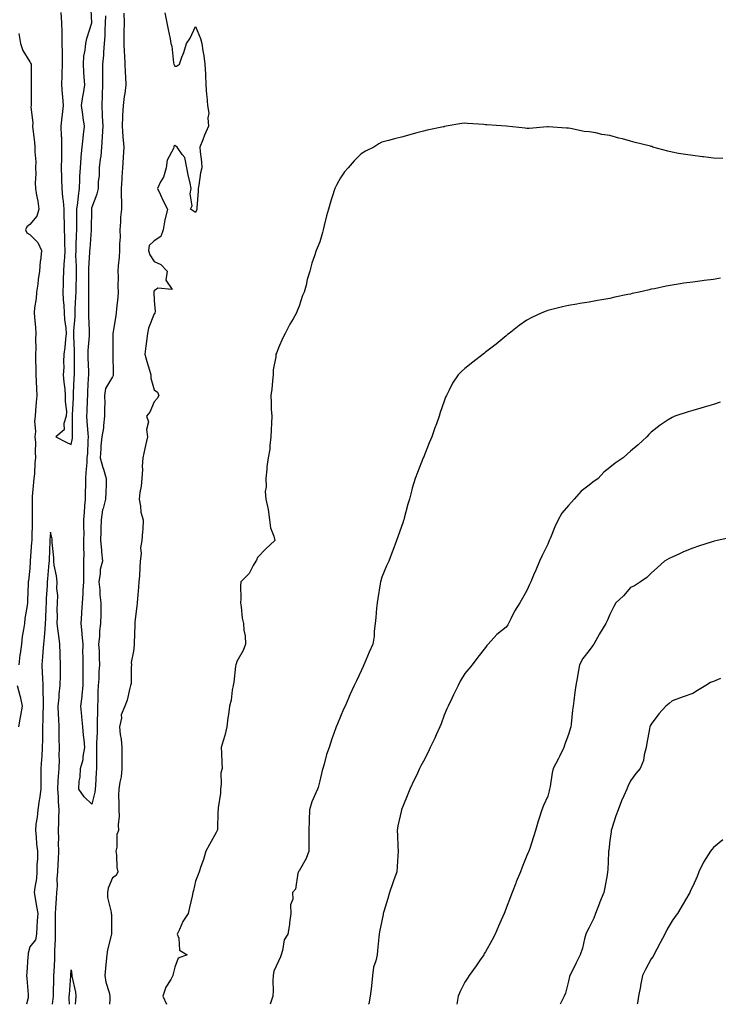
# Model space of a CAD drawing. Units: inches. Extents: x 1013363 to 1016003, y 7332218 to 7334858.
# Drawn here: x 1014553 to 1014890, y 7332218 to 7332693 of the extents above; entities that cross this region are included whole.
import ezdxf

# ---------------------------------------------------------------- set-up
doc = ezdxf.new("R2010")
doc.units = ezdxf.units.IN
doc.header["$MEASUREMENT"] = 0
doc.layers.add('Contour_10137332', color=7, linetype='Continuous', true_color=0xd4a245)

msp = doc.modelspace()

# ---------------------------------------------------------------- linework, layer by layer
at = {"layer": 'Contour_10137332'}
for points in [[(1014573.08, 7332696.89, 3220), (1014573.41, 7332691.92, 3220), (1014573.48, 7332687.35, 3220), (1014573.51, 7332686.46, 3220), (1014573.58, 7332681.92, 3220), (1014573.67, 7332677.54, 3220), (1014573.64, 7332676.33, 3220), (1014573.72, 7332671.92, 3220), (1014573.58, 7332667.45, 3220), (1014573.51, 7332666.47, 3220), (1014573.37, 7332661.92, 3220), (1014573.66, 7332657.53, 3220), (1014573.83, 7332656.14, 3220), (1014574.14, 7332651.92, 3220), (1014573.69, 7332647.57, 3220), (1014573.54, 7332646.43, 3220), (1014573.12, 7332641.92, 3220), (1014573.26, 7332637.13, 3220), (1014573.29, 7332636.67, 3220), (1014573.45, 7332631.92, 3220), (1014573.31, 7332627.18, 3220), (1014573.3, 7332626.66, 3220), (1014573.16, 7332621.92, 3220), (1014573.35, 7332617.22, 3220), (1014573.37, 7332616.59, 3220), (1014573.57, 7332611.92, 3220), (1014573.91, 7332607.77, 3220), (1014574.19, 7332605.78, 3220), (1014574.54, 7332601.92, 3220), (1014574.57, 7332598.44, 3220), (1014574.59, 7332595.38, 3220), (1014574.61, 7332591.92, 3220), (1014574.77, 7332588.63, 3220), (1014574.87, 7332585.1, 3220), (1014575.01, 7332581.92, 3220), (1014574.78, 7332578.64, 3220), (1014574.56, 7332575.41, 3220), (1014574.31, 7332571.92, 3220), (1014574.12, 7332567.99, 3220), (1014574.21, 7332565.76, 3220), (1014574, 7332561.92, 3220), (1014574.22, 7332558.09, 3220), (1014574.5, 7332555.47, 3220), (1014574.72, 7332551.92, 3220), (1014574.85, 7332548.71, 3220), (1014575.48, 7332544.48, 3220), (1014575.61, 7332541.92, 3220), (1014575.31, 7332539.17, 3220), (1014574.91, 7332535.06, 3220), (1014574.54, 7332531.92, 3220), (1014574.38, 7332528.25, 3220), (1014574.42, 7332525.56, 3220), (1014574.22, 7332521.92, 3220), (1014574.51, 7332518.38, 3220), (1014574.9, 7332515.07, 3220), (1014575.17, 7332511.92, 3220), (1014575.12, 7332509, 3220), (1014575.71, 7332504.26, 3220), (1014575.66, 7332501.92, 3220), (1014574.5, 7332498.37, 3220), (1014574.61, 7332495.36, 3220), (1014570.71, 7332491.92, 3220), (1014575.55, 7332489.42, 3220), (1014578.05, 7332488.29, 3220), (1014578.66, 7332491.31, 3220), (1014578.72, 7332491.92, 3220), (1014578.69, 7332492.56, 3220), (1014578.76, 7332501.21, 3220), (1014578.73, 7332501.92, 3220), (1014578.76, 7332502.63, 3220), (1014579.09, 7332510.87, 3220), (1014579.14, 7332511.92, 3220), (1014579.19, 7332513.06, 3220), (1014579.52, 7332520.45, 3220), (1014579.59, 7332521.92, 3220), (1014579.57, 7332523.44, 3220), (1014579.61, 7332530.36, 3220), (1014579.59, 7332531.92, 3220), (1014579.61, 7332533.48, 3220), (1014579.29, 7332540.68, 3220), (1014579.31, 7332541.92, 3220), (1014579.34, 7332543.2, 3220), (1014579.91, 7332550.07, 3220), (1014579.93, 7332551.92, 3220), (1014579.98, 7332553.85, 3220), (1014580.34, 7332559.63, 3220), (1014580.39, 7332561.92, 3220), (1014580.42, 7332564.29, 3220), (1014580.55, 7332569.42, 3220), (1014580.57, 7332571.92, 3220), (1014580.6, 7332574.47, 3220), (1014580.35, 7332579.62, 3220), (1014580.37, 7332581.92, 3220), (1014580.5, 7332584.37, 3220), (1014580.61, 7332589.36, 3220), (1014580.76, 7332591.92, 3220), (1014580.76, 7332594.63, 3220), (1014580.77, 7332599.19, 3220), (1014580.78, 7332601.92, 3220), (1014581.18, 7332605.05, 3220), (1014581.58, 7332608.39, 3220), (1014582.02, 7332611.92, 3220), (1014582.24, 7332616.1, 3220), (1014582.29, 7332617.68, 3220), (1014582.5, 7332621.92, 3220), (1014582.85, 7332626.73, 3220), (1014582.85, 7332627.12, 3220), (1014583.27, 7332631.92, 3220), (1014583.79, 7332636.18, 3220), (1014584.03, 7332637.9, 3220), (1014584.52, 7332641.92, 3220), (1014583.9, 7332646.08, 3220), (1014583.69, 7332647.56, 3220), (1014583, 7332651.92, 3220), (1014583.7, 7332656.26, 3220), (1014583.96, 7332657.82, 3220), (1014584.61, 7332661.92, 3220), (1014584.34, 7332665.63, 3220), (1014584.22, 7332668.1, 3220), (1014583.93, 7332671.92, 3220), (1014584.22, 7332675.74, 3220), (1014584.86, 7332678.73, 3220), (1014585.18, 7332681.92, 3220), (1014585.6, 7332684.37, 3220), (1014588.04, 7332691.92, 3220), (1014588.05, 7332691.92, 3220), (1014587.58, 7332701.45, 3220)], [(1014603.49, 7332696.49, 3219), (1014603.57, 7332691.92, 3219), (1014603.53, 7332687.4, 3219), (1014603.52, 7332686.45, 3219), (1014603.49, 7332681.92, 3219), (1014603.68, 7332677.55, 3219), (1014603.76, 7332676.2, 3219), (1014603.97, 7332671.92, 3219), (1014604.16, 7332668.03, 3219), (1014604.3, 7332665.67, 3219), (1014604.5, 7332661.92, 3219), (1014603.91, 7332657.78, 3219), (1014603.64, 7332656.34, 3219), (1014603.09, 7332651.92, 3219), (1014602.82, 7332647.15, 3219), (1014602.83, 7332646.7, 3219), (1014602.6, 7332641.92, 3219), (1014603.01, 7332636.96, 3219), (1014603.01, 7332636.88, 3219), (1014603.5, 7332631.92, 3219), (1014603.16, 7332627.02, 3219), (1014603.14, 7332626.83, 3219), (1014602.79, 7332621.92, 3219), (1014602.55, 7332617.42, 3219), (1014602.47, 7332616.34, 3219), (1014602.23, 7332611.92, 3219), (1014602.25, 7332607.72, 3219), (1014602.35, 7332606.21, 3219), (1014602.37, 7332601.92, 3219), (1014601.91, 7332598.07, 3219), (1014601.89, 7332595.76, 3219), (1014601.52, 7332591.92, 3219), (1014601.61, 7332588.36, 3219), (1014601.3, 7332585.17, 3219), (1014601.42, 7332581.92, 3219), (1014601.27, 7332578.69, 3219), (1014600.76, 7332574.63, 3219), (1014600.62, 7332571.92, 3219), (1014600.65, 7332569.33, 3219), (1014600.64, 7332564.51, 3219), (1014600.67, 7332561.92, 3219), (1014600.49, 7332559.47, 3219), (1014599.88, 7332553.75, 3219), (1014599.74, 7332551.92, 3219), (1014599.55, 7332550.42, 3219), (1014598.1, 7332541.96, 3219), (1014598.09, 7332541.92, 3219), (1014598.09, 7332541.88, 3219), (1014598.11, 7332531.98, 3219), (1014598.11, 7332531.92, 3219), (1014598.12, 7332531.86, 3219), (1014598.33, 7332522.2, 3219), (1014598.36, 7332521.92, 3219), (1014598.31, 7332521.66, 3219), (1014598.05, 7332520.89, 3219), (1014594.68, 7332515.29, 3219), (1014594.19, 7332511.92, 3219), (1014594.23, 7332508.11, 3219), (1014594.05, 7332505.92, 3219), (1014594.09, 7332501.92, 3219), (1014593.58, 7332497.45, 3219), (1014593.57, 7332496.4, 3219), (1014592.91, 7332491.92, 3219), (1014592.38, 7332487.59, 3219), (1014592.43, 7332486.3, 3219), (1014592.02, 7332481.92, 3219), (1014593.31, 7332477.18, 3219), (1014593.59, 7332476.38, 3219), (1014594.94, 7332471.92, 3219), (1014594.92, 7332468.79, 3219), (1014594.69, 7332465.28, 3219), (1014594.65, 7332461.92, 3219), (1014593.5, 7332457.37, 3219), (1014593.23, 7332456.74, 3219), (1014592.49, 7332451.92, 3219), (1014592.41, 7332447.56, 3219), (1014592.35, 7332446.22, 3219), (1014592.26, 7332441.92, 3219), (1014592.66, 7332437.31, 3219), (1014592.61, 7332436.49, 3219), (1014593.15, 7332431.92, 3219), (1014592.08, 7332427.89, 3219), (1014592.09, 7332425.96, 3219), (1014591.4, 7332421.92, 3219), (1014591.81, 7332418.16, 3219), (1014591.91, 7332415.77, 3219), (1014592.4, 7332411.92, 3219), (1014592.33, 7332407.64, 3219), (1014592.3, 7332406.17, 3219), (1014592.24, 7332401.92, 3219), (1014591.72, 7332398.25, 3219), (1014591.67, 7332395.55, 3219), (1014591.26, 7332391.92, 3219), (1014591.53, 7332388.45, 3219), (1014591.49, 7332385.36, 3219), (1014591.79, 7332381.92, 3219), (1014591.44, 7332378.53, 3219), (1014591.33, 7332375.2, 3219), (1014591.02, 7332371.92, 3219), (1014590.9, 7332369.06, 3219), (1014590.94, 7332364.81, 3219), (1014590.82, 7332361.92, 3219), (1014590.79, 7332359.18, 3219), (1014590.62, 7332354.49, 3219), (1014590.59, 7332351.92, 3219), (1014590.61, 7332349.36, 3219), (1014590.29, 7332344.16, 3219), (1014590.32, 7332341.92, 3219), (1014590.31, 7332339.66, 3219), (1014590.3, 7332334.16, 3219), (1014590.29, 7332331.92, 3219), (1014590.11, 7332329.85, 3219), (1014589.78, 7332323.65, 3219), (1014589.64, 7332321.92, 3219), (1014589.5, 7332320.47, 3219), (1014588.05, 7332314.57, 3219), (1014584.24, 7332318.12, 3219), (1014581.66, 7332321.92, 3219), (1014581.91, 7332325.78, 3219), (1014582.39, 7332327.59, 3219), (1014582.55, 7332331.92, 3219), (1014583.8, 7332336.17, 3219), (1014583.79, 7332337.66, 3219), (1014584.57, 7332341.92, 3219), (1014584.24, 7332345.73, 3219), (1014584.03, 7332347.89, 3219), (1014583.67, 7332351.92, 3219), (1014583.23, 7332356.74, 3219), (1014583.21, 7332357.07, 3219), (1014582.73, 7332361.92, 3219), (1014583.37, 7332366.6, 3219), (1014583.37, 7332367.25, 3219), (1014583.89, 7332371.92, 3219), (1014583.86, 7332376.11, 3219), (1014583.79, 7332377.66, 3219), (1014583.75, 7332381.92, 3219), (1014583.76, 7332386.21, 3219), (1014583.74, 7332387.61, 3219), (1014583.75, 7332391.92, 3219), (1014583.37, 7332396.59, 3219), (1014583.36, 7332397.23, 3219), (1014582.94, 7332401.92, 3219), (1014583.24, 7332406.73, 3219), (1014583.24, 7332407.1, 3219), (1014583.49, 7332411.92, 3219), (1014583.84, 7332416.13, 3219), (1014583.9, 7332417.77, 3219), (1014584.22, 7332421.92, 3219), (1014584.21, 7332425.76, 3219), (1014584.23, 7332428.1, 3219), (1014584.21, 7332431.92, 3219), (1014584.28, 7332435.69, 3219), (1014584.18, 7332438.05, 3219), (1014584.23, 7332441.92, 3219), (1014584.24, 7332445.73, 3219), (1014584.16, 7332448.03, 3219), (1014584.17, 7332451.92, 3219), (1014584.48, 7332455.49, 3219), (1014584.6, 7332458.47, 3219), (1014584.88, 7332461.92, 3219), (1014584.96, 7332465.01, 3219), (1014585.04, 7332468.91, 3219), (1014585.12, 7332471.92, 3219), (1014585.21, 7332474.77, 3219), (1014585.75, 7332479.62, 3219), (1014585.82, 7332481.92, 3219), (1014586.07, 7332483.9, 3219), (1014586.17, 7332490.05, 3219), (1014586.36, 7332491.92, 3219), (1014586.28, 7332493.68, 3219), (1014585.74, 7332499.61, 3219), (1014585.65, 7332501.92, 3219), (1014585.74, 7332504.23, 3219), (1014585.96, 7332509.83, 3219), (1014586.04, 7332511.92, 3219), (1014586.13, 7332513.84, 3219), (1014586.43, 7332520.3, 3219), (1014586.51, 7332521.92, 3219), (1014586.49, 7332523.49, 3219), (1014586.27, 7332530.15, 3219), (1014586.25, 7332531.92, 3219), (1014586.28, 7332533.69, 3219), (1014586.82, 7332540.69, 3219), (1014586.85, 7332541.92, 3219), (1014586.87, 7332543.1, 3219), (1014586.53, 7332550.4, 3219), (1014586.56, 7332551.92, 3219), (1014586.59, 7332553.38, 3219), (1014586.53, 7332560.4, 3219), (1014586.57, 7332561.92, 3219), (1014586.58, 7332563.39, 3219), (1014586.56, 7332570.43, 3219), (1014586.58, 7332571.92, 3219), (1014586.59, 7332573.38, 3219), (1014587.11, 7332580.98, 3219), (1014587.12, 7332581.92, 3219), (1014587.16, 7332582.8, 3219), (1014587.92, 7332591.79, 3219), (1014587.92, 7332592.04, 3219), (1014587.95, 7332601.83, 3219), (1014587.96, 7332601.92, 3219), (1014587.97, 7332602, 3219), (1014588.05, 7332602.6, 3219), (1014590.62, 7332609.35, 3219), (1014591.18, 7332611.92, 3219), (1014591.26, 7332615.14, 3219), (1014591.72, 7332618.24, 3219), (1014591.79, 7332621.92, 3219), (1014592.17, 7332626.04, 3219), (1014592.5, 7332627.46, 3219), (1014592.8, 7332631.92, 3219), (1014593.16, 7332636.82, 3219), (1014593.16, 7332637.02, 3219), (1014593.46, 7332641.92, 3219), (1014593.22, 7332646.75, 3219), (1014593.23, 7332647.1, 3219), (1014592.94, 7332651.92, 3219), (1014593.18, 7332656.79, 3219), (1014593.17, 7332657.04, 3219), (1014593.35, 7332661.92, 3219), (1014593.35, 7332666.62, 3219), (1014593.37, 7332667.24, 3219), (1014593.36, 7332671.92, 3219), (1014593.75, 7332676.21, 3219), (1014593.79, 7332677.66, 3219), (1014594.13, 7332681.92, 3219), (1014594.43, 7332685.54, 3219), (1014594.42, 7332688.28, 3219), (1014594.66, 7332691.92, 3219), (1014594.69, 7332695.27, 3219)], [(1014623.29, 7332696.68, 3220), (1014624.27, 7332691.92, 3220), (1014624.78, 7332688.65, 3220), (1014625.81, 7332684.15, 3220), (1014626.21, 7332681.92, 3220), (1014626.67, 7332680.55, 3220), (1014627.45, 7332672.51, 3220), (1014627.6, 7332671.92, 3220), (1014627.75, 7332671.61, 3220), (1014628.05, 7332670.96, 3220), (1014628.95, 7332671.02, 3220), (1014630.25, 7332671.92, 3220), (1014631.47, 7332675.33, 3220), (1014632.34, 7332677.63, 3220), (1014633.76, 7332681.92, 3220), (1014635.44, 7332684.52, 3220), (1014638.05, 7332690.12, 3220), (1014640.41, 7332684.28, 3220), (1014641.17, 7332681.92, 3220), (1014641.67, 7332678.3, 3220), (1014642.13, 7332676, 3220), (1014642.61, 7332671.92, 3220), (1014642.85, 7332667.11, 3220), (1014642.94, 7332666.81, 3220), (1014643.08, 7332661.92, 3220), (1014643.28, 7332657.16, 3220), (1014643.48, 7332656.49, 3220), (1014643.82, 7332651.92, 3220), (1014644.42, 7332648.28, 3220), (1014643.95, 7332646.03, 3220), (1014644.3, 7332641.92, 3220), (1014642.41, 7332637.57, 3220), (1014641.59, 7332635.47, 3220), (1014640.17, 7332631.92, 3220), (1014640.32, 7332629.65, 3220), (1014640.93, 7332624.8, 3220), (1014641.09, 7332621.92, 3220), (1014640.51, 7332619.46, 3220), (1014639.61, 7332613.49, 3220), (1014639.3, 7332611.92, 3220), (1014639.32, 7332610.65, 3220), (1014638.74, 7332602.61, 3220), (1014638.75, 7332601.92, 3220), (1014638.59, 7332601.39, 3220), (1014638.05, 7332600.32, 3220), (1014637.03, 7332600.91, 3220), (1014635.62, 7332601.92, 3220), (1014636.38, 7332603.59, 3220), (1014635.47, 7332609.34, 3220), (1014635.95, 7332611.92, 3220), (1014635.43, 7332614.54, 3220), (1014634.55, 7332618.42, 3220), (1014633.9, 7332621.92, 3220), (1014632.94, 7332626.82, 3220), (1014631.62, 7332628.35, 3220), (1014629.15, 7332631.92, 3220), (1014628.5, 7332632.37, 3220), (1014628.05, 7332632.74, 3220), (1014627.58, 7332632.39, 3220), (1014627.59, 7332631.92, 3220), (1014627.41, 7332631.28, 3220), (1014624.38, 7332625.59, 3220), (1014623.89, 7332621.92, 3220), (1014622.57, 7332617.4, 3220), (1014621.2, 7332615.08, 3220), (1014619.75, 7332611.92, 3220), (1014621.2, 7332608.76, 3220), (1014622.33, 7332606.2, 3220), (1014624.51, 7332601.92, 3220), (1014623.4, 7332597.28, 3220), (1014623.19, 7332596.78, 3220), (1014622.52, 7332591.92, 3220), (1014621.31, 7332588.66, 3220), (1014618.05, 7332586.57, 3220), (1014615.65, 7332584.32, 3220), (1014615.42, 7332581.92, 3220), (1014615.99, 7332579.86, 3220), (1014618.05, 7332576.61, 3220), (1014621.36, 7332575.24, 3220), (1014624.41, 7332571.92, 3220), (1014623.71, 7332567.59, 3220), (1014626.85, 7332563.13, 3220), (1014619.9, 7332563.77, 3220), (1014618.05, 7332562.41, 3220), (1014617.92, 7332562.05, 3220), (1014617.9, 7332561.92, 3220), (1014617.9, 7332561.77, 3220), (1014618.05, 7332557.78, 3220), (1014618.66, 7332552.52, 3220), (1014618.38, 7332551.92, 3220), (1014618.36, 7332551.61, 3220), (1014618.05, 7332551.4, 3220), (1014615.44, 7332544.53, 3220), (1014614.83, 7332541.92, 3220), (1014614.34, 7332538.21, 3220), (1014614.14, 7332535.83, 3220), (1014613.57, 7332531.92, 3220), (1014614.55, 7332528.42, 3220), (1014615.79, 7332524.17, 3220), (1014616.44, 7332521.92, 3220), (1014616.53, 7332520.39, 3220), (1014618.05, 7332514.75, 3220), (1014619.67, 7332513.55, 3220), (1014620.39, 7332511.92, 3220), (1014619.53, 7332510.44, 3220), (1014618.05, 7332508.88, 3220), (1014616.07, 7332503.9, 3220), (1014614.38, 7332501.92, 3220), (1014615.29, 7332499.16, 3220), (1014614.4, 7332495.57, 3220), (1014614.88, 7332491.92, 3220), (1014613.92, 7332487.79, 3220), (1014613.56, 7332486.42, 3220), (1014612.59, 7332481.92, 3220), (1014612.24, 7332477.74, 3220), (1014612.42, 7332476.3, 3220), (1014612.18, 7332471.92, 3220), (1014611.76, 7332468.21, 3220), (1014611.2, 7332465.07, 3220), (1014610.8, 7332461.92, 3220), (1014611.53, 7332458.44, 3220), (1014611.73, 7332455.6, 3220), (1014612.8, 7332451.92, 3220), (1014612.66, 7332447.31, 3220), (1014612.41, 7332446.28, 3220), (1014612.22, 7332441.92, 3220), (1014611.55, 7332438.43, 3220), (1014611.8, 7332435.67, 3220), (1014611.36, 7332431.92, 3220), (1014611.12, 7332428.85, 3220), (1014610.94, 7332424.81, 3220), (1014610.73, 7332421.92, 3220), (1014610.52, 7332419.44, 3220), (1014610.1, 7332413.97, 3220), (1014609.93, 7332411.92, 3220), (1014609.8, 7332410.17, 3220), (1014608.77, 7332402.64, 3220), (1014608.71, 7332401.92, 3220), (1014608.69, 7332401.28, 3220), (1014608.49, 7332392.36, 3220), (1014608.48, 7332391.92, 3220), (1014608.43, 7332391.53, 3220), (1014608.05, 7332388.56, 3220), (1014607.01, 7332382.96, 3220), (1014607.17, 7332381.92, 3220), (1014606.96, 7332380.82, 3220), (1014607.06, 7332372.9, 3220), (1014606.74, 7332371.92, 3220), (1014606.18, 7332370.05, 3220), (1014605.11, 7332364.86, 3220), (1014603.99, 7332361.92, 3220), (1014602.19, 7332357.78, 3220), (1014602.28, 7332356.14, 3220), (1014601.37, 7332351.92, 3220), (1014601.76, 7332348.2, 3220), (1014602.2, 7332346.07, 3220), (1014602.56, 7332341.92, 3220), (1014602.53, 7332337.44, 3220), (1014602.52, 7332336.4, 3220), (1014602.5, 7332331.92, 3220), (1014602.13, 7332327.84, 3220), (1014601.46, 7332325.33, 3220), (1014601.03, 7332321.92, 3220), (1014600.94, 7332319.03, 3220), (1014601.12, 7332314.99, 3220), (1014601.04, 7332311.92, 3220), (1014601.13, 7332308.84, 3220), (1014600.73, 7332304.59, 3220), (1014600.82, 7332301.92, 3220), (1014600.03, 7332299.93, 3220), (1014600.08, 7332293.95, 3220), (1014599.63, 7332291.92, 3220), (1014599.91, 7332290.06, 3220), (1014600.15, 7332284.02, 3220), (1014600.54, 7332281.92, 3220), (1014599.74, 7332280.24, 3220), (1014598.05, 7332279.08, 3220), (1014595.92, 7332274.05, 3220), (1014595.65, 7332271.92, 3220), (1014595.65, 7332269.52, 3220), (1014597.42, 7332262.55, 3220), (1014597.42, 7332261.92, 3220), (1014597.45, 7332261.32, 3220), (1014597.49, 7332252.48, 3220), (1014597.52, 7332251.92, 3220), (1014597.4, 7332251.27, 3220), (1014595.61, 7332244.36, 3220), (1014595.23, 7332241.92, 3220), (1014594.96, 7332238.84, 3220), (1014594.59, 7332235.38, 3220), (1014594.31, 7332231.92, 3220), (1014594.75, 7332228.62, 3220), (1014596.34, 7332223.63, 3220), (1014596.65, 7332221.92, 3220), (1014596.64, 7332220.51, 3220), (1014596.55, 7332218, 3220)], [(1014552.82, 7332686.69, 3219), (1014553.53, 7332681.92, 3219), (1014554.72, 7332678.59, 3219), (1014558.05, 7332673, 3219), (1014558.48, 7332672.35, 3219), (1014558.67, 7332671.92, 3219), (1014558.69, 7332671.28, 3219), (1014558.7, 7332662.57, 3219), (1014558.73, 7332661.92, 3219), (1014558.75, 7332661.22, 3219), (1014558.67, 7332652.54, 3219), (1014558.69, 7332651.92, 3219), (1014558.64, 7332651.34, 3219), (1014559.53, 7332643.41, 3219), (1014559.44, 7332641.92, 3219), (1014559.49, 7332640.49, 3219), (1014560.39, 7332634.26, 3219), (1014560.45, 7332631.92, 3219), (1014560.43, 7332629.54, 3219), (1014560.92, 7332624.79, 3219), (1014560.89, 7332621.92, 3219), (1014560.96, 7332619.01, 3219), (1014560.71, 7332614.57, 3219), (1014560.78, 7332611.92, 3219), (1014561.29, 7332608.68, 3219), (1014561.92, 7332605.78, 3219), (1014562.44, 7332601.92, 3219), (1014561.47, 7332598.5, 3219), (1014558.05, 7332594.53, 3219), (1014556.65, 7332593.32, 3219), (1014555.96, 7332591.92, 3219), (1014556.61, 7332590.48, 3219), (1014558.05, 7332589.61, 3219), (1014561.95, 7332585.82, 3219), (1014563.66, 7332581.92, 3219), (1014563.17, 7332577.03, 3219), (1014563.13, 7332576.84, 3219), (1014562.71, 7332571.92, 3219), (1014562.03, 7332567.94, 3219), (1014561.87, 7332565.74, 3219), (1014561.32, 7332561.92, 3219), (1014561.13, 7332558.85, 3219), (1014560.4, 7332554.27, 3219), (1014560.22, 7332551.92, 3219), (1014560.27, 7332549.7, 3219), (1014560.87, 7332544.74, 3219), (1014560.92, 7332541.92, 3219), (1014560.78, 7332539.19, 3219), (1014560.91, 7332534.78, 3219), (1014560.79, 7332531.92, 3219), (1014560.76, 7332529.21, 3219), (1014561.01, 7332524.88, 3219), (1014560.98, 7332521.92, 3219), (1014561.11, 7332518.87, 3219), (1014561.27, 7332515.14, 3219), (1014561.4, 7332511.92, 3219), (1014561.17, 7332508.8, 3219), (1014560.89, 7332504.76, 3219), (1014560.69, 7332501.92, 3219), (1014560.41, 7332499.55, 3219), (1014560.75, 7332494.62, 3219), (1014560.53, 7332491.92, 3219), (1014560.74, 7332489.24, 3219), (1014560.64, 7332484.51, 3219), (1014560.88, 7332481.92, 3219), (1014560.54, 7332479.43, 3219), (1014560.34, 7332474.2, 3219), (1014560.07, 7332471.92, 3219), (1014559.9, 7332470.07, 3219), (1014559.27, 7332463.15, 3219), (1014559.16, 7332461.92, 3219), (1014559.23, 7332460.74, 3219), (1014559.21, 7332453.08, 3219), (1014559.29, 7332451.92, 3219), (1014559.24, 7332450.73, 3219), (1014559.03, 7332442.89, 3219), (1014558.98, 7332441.92, 3219), (1014558.92, 7332441.05, 3219), (1014558.21, 7332432.07, 3219), (1014558.2, 7332431.92, 3219), (1014558.19, 7332431.79, 3219), (1014558.05, 7332428.46, 3219), (1014557.43, 7332422.54, 3219), (1014557.36, 7332421.92, 3219), (1014557.3, 7332421.17, 3219), (1014557, 7332412.98, 3219), (1014556.91, 7332411.92, 3219), (1014556.76, 7332410.63, 3219), (1014555.68, 7332404.29, 3219), (1014555.44, 7332401.92, 3219), (1014555.06, 7332398.93, 3219), (1014554.39, 7332395.58, 3219), (1014554, 7332391.92, 3219), (1014553.4, 7332387.27, 3219), (1014553.29, 7332386.68, 3219), (1014552.76, 7332381.92, 3219)], [(1014892.54, 7332626.42, 3221), (1014888.05, 7332626.57, 3221), (1014883.29, 7332627.16, 3221), (1014882.75, 7332627.22, 3221), (1014878.05, 7332627.76, 3221), (1014874.51, 7332628.37, 3221), (1014871.11, 7332628.86, 3221), (1014868.05, 7332629.36, 3221), (1014866.04, 7332629.9, 3221), (1014858.86, 7332631.92, 3221), (1014858.25, 7332632.12, 3221), (1014858.05, 7332632.17, 3221), (1014857.71, 7332632.26, 3221), (1014850.31, 7332634.18, 3221), (1014848.05, 7332634.76, 3221), (1014844.16, 7332635.8, 3221), (1014842.4, 7332636.27, 3221), (1014838.05, 7332637.49, 3221), (1014834.14, 7332638.01, 3221), (1014831.26, 7332638.7, 3221), (1014828.05, 7332639.23, 3221), (1014825.61, 7332639.48, 3221), (1014819.1, 7332640.87, 3221), (1014818.05, 7332640.99, 3221), (1014817.11, 7332640.99, 3221), (1014808.32, 7332641.64, 3221), (1014808.05, 7332641.64, 3221), (1014807.76, 7332641.62, 3221), (1014799.06, 7332640.91, 3221), (1014798.05, 7332640.86, 3221), (1014797.13, 7332641, 3221), (1014788.05, 7332641.92, 3221), (1014778.72, 7332642.59, 3221), (1014778.05, 7332642.65, 3221), (1014777.23, 7332642.74, 3221), (1014769.37, 7332643.24, 3221), (1014768.05, 7332643.4, 3221), (1014766.67, 7332643.29, 3221), (1014759.11, 7332641.92, 3221), (1014758.22, 7332641.75, 3221), (1014758.05, 7332641.7, 3221), (1014757.77, 7332641.64, 3221), (1014749.87, 7332640.11, 3221), (1014748.05, 7332639.61, 3221), (1014744.85, 7332638.72, 3221), (1014741.95, 7332638.03, 3221), (1014738.05, 7332636.82, 3221), (1014734.09, 7332635.88, 3221), (1014731.16, 7332635.03, 3221), (1014728.05, 7332634.25, 3221), (1014726.54, 7332633.44, 3221), (1014724.1, 7332631.92, 3221), (1014720.06, 7332629.9, 3221), (1014718.05, 7332628.66, 3221), (1014714.68, 7332625.29, 3221), (1014711.7, 7332621.92, 3221), (1014709.97, 7332620, 3221), (1014708.05, 7332617.12, 3221), (1014706.2, 7332613.77, 3221), (1014705.33, 7332611.92, 3221), (1014704.06, 7332607.93, 3221), (1014703.54, 7332606.44, 3221), (1014702.22, 7332601.92, 3221), (1014701.31, 7332598.66, 3221), (1014700.18, 7332594.04, 3221), (1014699.61, 7332591.92, 3221), (1014699.29, 7332590.68, 3221), (1014698.05, 7332586.19, 3221), (1014696.85, 7332583.13, 3221), (1014696.31, 7332581.92, 3221), (1014695.55, 7332579.42, 3221), (1014694.19, 7332575.78, 3221), (1014693.2, 7332571.92, 3221), (1014692.02, 7332567.95, 3221), (1014691.41, 7332565.27, 3221), (1014690.5, 7332561.92, 3221), (1014689.77, 7332560.2, 3221), (1014688.05, 7332555.16, 3221), (1014687.1, 7332552.87, 3221), (1014686.76, 7332551.92, 3221), (1014685.16, 7332549.03, 3221), (1014683.65, 7332546.33, 3221), (1014681.28, 7332541.92, 3221), (1014680.2, 7332539.78, 3221), (1014678.05, 7332534.91, 3221), (1014677.24, 7332532.73, 3221), (1014676.78, 7332531.92, 3221), (1014676.82, 7332530.69, 3221), (1014675.57, 7332524.41, 3221), (1014675.61, 7332521.92, 3221), (1014675.22, 7332519.08, 3221), (1014674.93, 7332515.03, 3221), (1014674.43, 7332511.92, 3221), (1014674.65, 7332508.53, 3221), (1014674.64, 7332505.33, 3221), (1014674.86, 7332501.92, 3221), (1014674.72, 7332498.59, 3221), (1014674.58, 7332495.38, 3221), (1014674.47, 7332491.92, 3221), (1014673.9, 7332487.77, 3221), (1014673.89, 7332486.08, 3221), (1014673.13, 7332481.92, 3221), (1014672.46, 7332477.51, 3221), (1014672.51, 7332476.38, 3221), (1014672.03, 7332471.92, 3221), (1014672.18, 7332467.79, 3221), (1014671.74, 7332465.61, 3221), (1014671.95, 7332461.92, 3221), (1014673.05, 7332456.92, 3221), (1014673.77, 7332451.92, 3221), (1014674.19, 7332448.06, 3221), (1014675.88, 7332444.08, 3221), (1014676.28, 7332441.92, 3221), (1014671.98, 7332437.99, 3221), (1014668.05, 7332433.78, 3221), (1014667.49, 7332432.48, 3221), (1014667.25, 7332431.92, 3221), (1014665.94, 7332429.81, 3221), (1014663.92, 7332426.05, 3221), (1014659.97, 7332421.92, 3221), (1014659.75, 7332420.22, 3221), (1014659.92, 7332413.8, 3221), (1014659.74, 7332411.92, 3221), (1014660.13, 7332409.84, 3221), (1014660.62, 7332404.49, 3221), (1014661.22, 7332401.92, 3221), (1014661.4, 7332398.58, 3221), (1014662, 7332395.87, 3221), (1014662.14, 7332391.92, 3221), (1014661.09, 7332388.88, 3221), (1014658.05, 7332383.47, 3221), (1014657.6, 7332382.37, 3221), (1014657.51, 7332381.92, 3221), (1014657.42, 7332381.29, 3221), (1014656.49, 7332373.49, 3221), (1014656.25, 7332371.92, 3221), (1014655.82, 7332369.69, 3221), (1014655.2, 7332364.77, 3221), (1014654.52, 7332361.92, 3221), (1014654.02, 7332357.88, 3221), (1014653.69, 7332356.28, 3221), (1014653.24, 7332351.92, 3221), (1014652.24, 7332347.73, 3221), (1014651.41, 7332345.27, 3221), (1014650.46, 7332341.92, 3221), (1014650.63, 7332339.34, 3221), (1014650.7, 7332334.57, 3221), (1014650.87, 7332331.92, 3221), (1014650.2, 7332329.77, 3221), (1014650.49, 7332324.37, 3221), (1014650.06, 7332321.92, 3221), (1014650.07, 7332319.9, 3221), (1014648.96, 7332312.83, 3221), (1014648.96, 7332311.92, 3221), (1014648.87, 7332311.1, 3221), (1014648.59, 7332302.46, 3221), (1014648.54, 7332301.92, 3221), (1014648.4, 7332301.57, 3221), (1014648.05, 7332300.98, 3221), (1014644.77, 7332295.21, 3221), (1014643.08, 7332291.92, 3221), (1014641.99, 7332287.98, 3221), (1014640.69, 7332284.55, 3221), (1014639.82, 7332281.92, 3221), (1014639.31, 7332280.67, 3221), (1014638.05, 7332277.44, 3221), (1014637.07, 7332272.9, 3221), (1014636.79, 7332271.92, 3221), (1014636.38, 7332270.25, 3221), (1014635.23, 7332264.74, 3221), (1014634.44, 7332261.92, 3221), (1014631.95, 7332258.02, 3221), (1014630.3, 7332254.17, 3221), (1014629.19, 7332251.92, 3221), (1014629.98, 7332249.99, 3221), (1014630.3, 7332244.17, 3221), (1014633.96, 7332241.92, 3221), (1014629.75, 7332240.22, 3221), (1014628.05, 7332235.96, 3221), (1014627.24, 7332232.74, 3221), (1014627.14, 7332231.92, 3221), (1014626.12, 7332229.98, 3221), (1014623.75, 7332226.22, 3221), (1014622.25, 7332221.92, 3221), (1014623.99, 7332218, 3221)], [(1014891.39, 7332568.59, 3222), (1014888.05, 7332567.95, 3222), (1014883.53, 7332567.4, 3222), (1014882.65, 7332567.32, 3222), (1014878.05, 7332566.69, 3222), (1014873.82, 7332566.15, 3222), (1014871.93, 7332565.79, 3222), (1014868.05, 7332565.24, 3222), (1014865.21, 7332564.76, 3222), (1014859.64, 7332563.51, 3222), (1014858.05, 7332563.22, 3222), (1014856.95, 7332563.03, 3222), (1014852.27, 7332561.92, 3222), (1014848.8, 7332561.17, 3222), (1014848.05, 7332560.95, 3222), (1014846.78, 7332560.65, 3222), (1014840.5, 7332559.47, 3222), (1014838.05, 7332558.8, 3222), (1014834.24, 7332558.11, 3222), (1014832.12, 7332557.85, 3222), (1014828.05, 7332557.02, 3222), (1014823.64, 7332556.34, 3222), (1014822.16, 7332556.03, 3222), (1014818.05, 7332555.33, 3222), (1014815.25, 7332554.72, 3222), (1014809.38, 7332553.25, 3222), (1014808.05, 7332552.95, 3222), (1014807.29, 7332552.69, 3222), (1014805.27, 7332551.92, 3222), (1014800.34, 7332549.63, 3222), (1014798.05, 7332548.3, 3222), (1014794.28, 7332545.69, 3222), (1014789.41, 7332541.92, 3222), (1014788.64, 7332541.33, 3222), (1014788.05, 7332540.83, 3222), (1014783.22, 7332536.75, 3222), (1014781.84, 7332535.71, 3222), (1014778.05, 7332532.81, 3222), (1014777.57, 7332532.4, 3222), (1014776.94, 7332531.92, 3222), (1014771.85, 7332528.12, 3222), (1014768.05, 7332525, 3222), (1014766.44, 7332523.53, 3222), (1014764.84, 7332521.92, 3222), (1014762.08, 7332517.89, 3222), (1014760.37, 7332514.24, 3222), (1014759.13, 7332511.92, 3222), (1014758.76, 7332511.21, 3222), (1014758.05, 7332509.28, 3222), (1014756.16, 7332503.82, 3222), (1014755.65, 7332501.92, 3222), (1014754.34, 7332498.21, 3222), (1014753.63, 7332496.34, 3222), (1014752.18, 7332491.92, 3222), (1014750.91, 7332489.05, 3222), (1014748.05, 7332481.97, 3222), (1014748.03, 7332481.93, 3222), (1014748.03, 7332481.92, 3222), (1014748.02, 7332481.89, 3222), (1014745.13, 7332474.84, 3222), (1014744.1, 7332471.92, 3222), (1014742.71, 7332467.26, 3222), (1014742.49, 7332466.37, 3222), (1014741.28, 7332461.92, 3222), (1014740.53, 7332459.44, 3222), (1014738.77, 7332452.65, 3222), (1014738.58, 7332451.92, 3222), (1014738.43, 7332451.54, 3222), (1014738.05, 7332450.44, 3222), (1014735.81, 7332444.15, 3222), (1014735.13, 7332441.92, 3222), (1014733.28, 7332437.15, 3222), (1014733.15, 7332436.82, 3222), (1014731.29, 7332431.92, 3222), (1014730.23, 7332429.74, 3222), (1014728.05, 7332424.23, 3222), (1014727.48, 7332422.49, 3222), (1014727.34, 7332421.92, 3222), (1014727.22, 7332421.09, 3222), (1014725.98, 7332413.99, 3222), (1014725.69, 7332411.92, 3222), (1014725.41, 7332409.28, 3222), (1014725.16, 7332404.81, 3222), (1014724.83, 7332401.92, 3222), (1014724.35, 7332398.22, 3222), (1014724.27, 7332395.69, 3222), (1014723.68, 7332391.92, 3222), (1014721.9, 7332388.08, 3222), (1014720.29, 7332384.16, 3222), (1014719.32, 7332381.92, 3222), (1014718.92, 7332381.06, 3222), (1014718.05, 7332379.01, 3222), (1014715.74, 7332374.23, 3222), (1014714.71, 7332371.92, 3222), (1014712.59, 7332367.38, 3222), (1014711.93, 7332365.79, 3222), (1014710.23, 7332361.92, 3222), (1014709.54, 7332360.43, 3222), (1014708.05, 7332356.91, 3222), (1014706.54, 7332353.43, 3222), (1014705.99, 7332351.92, 3222), (1014704.84, 7332348.7, 3222), (1014703.8, 7332346.17, 3222), (1014702.5, 7332341.92, 3222), (1014701.32, 7332338.65, 3222), (1014700.1, 7332333.97, 3222), (1014699.47, 7332331.92, 3222), (1014699.11, 7332330.85, 3222), (1014698.05, 7332325.96, 3222), (1014697.23, 7332322.74, 3222), (1014696.9, 7332321.92, 3222), (1014696.18, 7332320.06, 3222), (1014694.23, 7332315.73, 3222), (1014693.09, 7332311.92, 3222), (1014692.99, 7332306.98, 3222), (1014692.94, 7332306.81, 3222), (1014692.79, 7332301.92, 3222), (1014692.69, 7332297.28, 3222), (1014692.82, 7332296.69, 3222), (1014692.76, 7332291.92, 3222), (1014691.52, 7332288.45, 3222), (1014688.05, 7332282.4, 3222), (1014687.84, 7332282.12, 3222), (1014687.72, 7332281.92, 3222), (1014687.51, 7332281.38, 3222), (1014686.35, 7332273.62, 3222), (1014684.82, 7332271.92, 3222), (1014684.96, 7332268.83, 3222), (1014683.97, 7332266, 3222), (1014684.04, 7332261.92, 3222), (1014683.4, 7332257.27, 3222), (1014683.36, 7332256.61, 3222), (1014682.6, 7332251.92, 3222), (1014680.79, 7332249.18, 3222), (1014680.03, 7332243.9, 3222), (1014679.34, 7332241.92, 3222), (1014679.1, 7332240.87, 3222), (1014678.05, 7332238.89, 3222), (1014675.93, 7332234.03, 3222), (1014675.5, 7332231.92, 3222), (1014675.38, 7332229.26, 3222), (1014675.46, 7332224.5, 3222), (1014675.34, 7332221.92, 3222), (1014674.04, 7332218, 3222)], [(1014891.31, 7332508.66, 3223), (1014888.05, 7332507.6, 3223), (1014883.63, 7332506.34, 3223), (1014881.96, 7332505.83, 3223), (1014878.05, 7332504.67, 3223), (1014875.9, 7332504.07, 3223), (1014869.47, 7332501.92, 3223), (1014868.44, 7332501.53, 3223), (1014868.05, 7332501.34, 3223), (1014866.28, 7332500.15, 3223), (1014862.36, 7332497.61, 3223), (1014858.05, 7332494.28, 3223), (1014856.93, 7332493.04, 3223), (1014855.96, 7332491.92, 3223), (1014851.76, 7332488.21, 3223), (1014848.05, 7332485.02, 3223), (1014846.37, 7332483.6, 3223), (1014844.52, 7332481.92, 3223), (1014840.65, 7332479.32, 3223), (1014838.05, 7332477.21, 3223), (1014835.1, 7332474.86, 3223), (1014832.34, 7332471.92, 3223), (1014829.86, 7332470.11, 3223), (1014828.05, 7332468.71, 3223), (1014824.15, 7332465.81, 3223), (1014820.85, 7332461.92, 3223), (1014819.49, 7332460.48, 3223), (1014818.05, 7332458.76, 3223), (1014814.89, 7332455.09, 3223), (1014813.14, 7332451.92, 3223), (1014811.5, 7332448.47, 3223), (1014809.35, 7332443.22, 3223), (1014808.79, 7332441.92, 3223), (1014808.57, 7332441.4, 3223), (1014808.05, 7332440.2, 3223), (1014805.32, 7332434.65, 3223), (1014804.1, 7332431.92, 3223), (1014802.29, 7332427.68, 3223), (1014801.26, 7332425.14, 3223), (1014799.93, 7332421.92, 3223), (1014799.2, 7332420.76, 3223), (1014798.05, 7332417.8, 3223), (1014795.82, 7332414.15, 3223), (1014794.61, 7332411.92, 3223), (1014792.08, 7332407.88, 3223), (1014790.33, 7332404.19, 3223), (1014789.13, 7332401.92, 3223), (1014788.73, 7332401.23, 3223), (1014788.05, 7332400.12, 3223), (1014783.49, 7332396.48, 3223), (1014779.34, 7332391.92, 3223), (1014778.74, 7332391.22, 3223), (1014778.05, 7332390.34, 3223), (1014774.29, 7332385.68, 3223), (1014771.58, 7332381.92, 3223), (1014769.97, 7332380, 3223), (1014768.05, 7332377.69, 3223), (1014765.88, 7332374.09, 3223), (1014764.89, 7332371.92, 3223), (1014762.61, 7332367.36, 3223), (1014761.8, 7332365.67, 3223), (1014759.98, 7332361.92, 3223), (1014759.33, 7332360.64, 3223), (1014758.05, 7332357.63, 3223), (1014756.55, 7332353.42, 3223), (1014755.94, 7332351.92, 3223), (1014754.2, 7332348.07, 3223), (1014753.5, 7332346.47, 3223), (1014751.37, 7332341.92, 3223), (1014750.3, 7332339.67, 3223), (1014748.05, 7332335.38, 3223), (1014746.89, 7332333.09, 3223), (1014746.25, 7332331.92, 3223), (1014744.65, 7332328.52, 3223), (1014743.66, 7332326.31, 3223), (1014741.44, 7332321.92, 3223), (1014740.51, 7332319.46, 3223), (1014738.05, 7332313.48, 3223), (1014737.6, 7332312.36, 3223), (1014737.41, 7332311.92, 3223), (1014737.28, 7332311.14, 3223), (1014735.73, 7332304.24, 3223), (1014735.37, 7332301.92, 3223), (1014735.57, 7332299.44, 3223), (1014735.69, 7332294.28, 3223), (1014735.85, 7332291.92, 3223), (1014735.76, 7332289.63, 3223), (1014735.38, 7332284.58, 3223), (1014735.3, 7332281.92, 3223), (1014733.7, 7332277.58, 3223), (1014733.34, 7332276.62, 3223), (1014731.7, 7332271.92, 3223), (1014730.88, 7332269.09, 3223), (1014728.97, 7332262.83, 3223), (1014728.69, 7332261.92, 3223), (1014728.62, 7332261.36, 3223), (1014728.05, 7332258.33, 3223), (1014726.94, 7332253.04, 3223), (1014726.78, 7332251.92, 3223), (1014726.6, 7332250.47, 3223), (1014725.96, 7332244.01, 3223), (1014725.69, 7332241.92, 3223), (1014725.1, 7332238.97, 3223), (1014724.02, 7332235.95, 3223), (1014723.5, 7332231.92, 3223), (1014722.97, 7332227, 3223), (1014722.93, 7332226.81, 3223), (1014722.33, 7332221.92, 3223), (1014721.67, 7332218.29, 3223), (1014721.6, 7332218, 3223)], [(1014568.96, 7332218, 3220), (1014569.38, 7332220.59, 3220), (1014569.45, 7332221.92, 3220), (1014569.51, 7332223.38, 3220), (1014569.63, 7332230.34, 3220), (1014569.71, 7332231.92, 3220), (1014569.79, 7332233.65, 3220), (1014570.1, 7332239.87, 3220), (1014570.19, 7332241.92, 3220), (1014570.18, 7332244.05, 3220), (1014570.5, 7332249.47, 3220), (1014570.5, 7332254.37, 3220), (1014570.41, 7332259.56, 3220), (1014570.41, 7332261.92, 3220), (1014570.59, 7332264.46, 3220), (1014570.94, 7332269.03, 3220), (1014571.14, 7332271.92, 3220), (1014571.36, 7332275.23, 3220), (1014571.34, 7332278.62, 3220), (1014571.6, 7332281.92, 3220), (1014571.74, 7332285.62, 3220), (1014571.88, 7332288.09, 3220), (1014572.01, 7332291.92, 3220), (1014571.9, 7332295.77, 3220), (1014572.07, 7332297.89, 3220), (1014571.98, 7332301.92, 3220), (1014572.14, 7332306.01, 3220), (1014572.12, 7332307.85, 3220), (1014572.31, 7332311.92, 3220), (1014572, 7332315.87, 3220), (1014571.86, 7332318.11, 3220), (1014571.58, 7332321.92, 3220), (1014571.83, 7332325.7, 3220), (1014572, 7332327.97, 3220), (1014572.26, 7332331.92, 3220), (1014572.4, 7332336.27, 3220), (1014572.21, 7332337.76, 3220), (1014572.39, 7332341.92, 3220), (1014572.28, 7332346.15, 3220), (1014572.28, 7332347.69, 3220), (1014572.18, 7332351.92, 3220), (1014572.01, 7332355.88, 3220), (1014571.99, 7332357.98, 3220), (1014571.83, 7332361.92, 3220), (1014572.19, 7332366.07, 3220), (1014572.25, 7332367.73, 3220), (1014572.67, 7332371.92, 3220), (1014572.81, 7332376.68, 3220), (1014572.83, 7332377.14, 3220), (1014572.96, 7332381.92, 3220), (1014572.78, 7332386.65, 3220), (1014572.72, 7332387.26, 3220), (1014572.5, 7332391.92, 3220), (1014572.01, 7332395.88, 3220), (1014571.75, 7332398.21, 3220), (1014571.3, 7332401.92, 3220), (1014571.45, 7332405.32, 3220), (1014571.31, 7332408.66, 3220), (1014571.48, 7332411.92, 3220), (1014571.55, 7332415.42, 3220), (1014571.15, 7332418.82, 3220), (1014571.23, 7332421.92, 3220), (1014570.93, 7332424.8, 3220), (1014569.87, 7332430.1, 3220), (1014569.65, 7332431.92, 3220), (1014569.69, 7332433.57, 3220), (1014568.86, 7332441.11, 3220), (1014568.89, 7332441.92, 3220), (1014568.85, 7332442.73, 3220), (1014568.05, 7332445.96, 3220), (1014567.8, 7332442.18, 3220), (1014567.78, 7332441.92, 3220), (1014567.77, 7332441.63, 3220), (1014567.39, 7332432.59, 3220), (1014567.34, 7332431.92, 3220), (1014567.29, 7332431.16, 3220), (1014566.56, 7332423.41, 3220), (1014566.46, 7332421.92, 3220), (1014566.39, 7332420.26, 3220), (1014565.97, 7332414, 3220), (1014565.89, 7332411.92, 3220), (1014565.78, 7332409.66, 3220), (1014565.63, 7332404.34, 3220), (1014565.52, 7332401.92, 3220), (1014565.29, 7332399.16, 3220), (1014564.93, 7332395.04, 3220), (1014564.68, 7332391.92, 3220), (1014564.38, 7332388.25, 3220), (1014564.17, 7332385.79, 3220), (1014563.86, 7332381.92, 3220), (1014564.06, 7332377.93, 3220), (1014564.12, 7332375.85, 3220), (1014564.32, 7332371.92, 3220), (1014564.43, 7332368.3, 3220), (1014564.51, 7332365.47, 3220), (1014564.6, 7332361.92, 3220), (1014564.43, 7332358.3, 3220), (1014564.41, 7332355.57, 3220), (1014564.2, 7332351.92, 3220), (1014564.14, 7332348.01, 3220), (1014564.14, 7332345.83, 3220), (1014564.08, 7332341.92, 3220), (1014563.83, 7332337.7, 3220), (1014563.65, 7332336.32, 3220), (1014563.43, 7332331.92, 3220), (1014563.38, 7332327.26, 3220), (1014563.45, 7332326.52, 3220), (1014563.4, 7332321.92, 3220), (1014562.77, 7332317.2, 3220), (1014562.62, 7332316.49, 3220), (1014561.93, 7332311.92, 3220), (1014561.62, 7332308.35, 3220), (1014561.05, 7332304.92, 3220), (1014560.76, 7332301.92, 3220), (1014561.09, 7332298.89, 3220), (1014561.37, 7332295.25, 3220), (1014561.76, 7332291.92, 3220), (1014561.76, 7332288.2, 3220), (1014561.52, 7332285.39, 3220), (1014561.52, 7332281.92, 3220), (1014561.24, 7332278.73, 3220), (1014560.47, 7332274.34, 3220), (1014560.23, 7332271.92, 3220), (1014560.69, 7332269.29, 3220), (1014561.34, 7332265.21, 3220), (1014561.93, 7332261.92, 3220), (1014561.7, 7332258.26, 3220), (1014561.49, 7332255.36, 3220), (1014561.27, 7332251.92, 3220), (1014560.77, 7332249.2, 3220), (1014558.05, 7332245.68, 3220), (1014557.34, 7332242.63, 3220), (1014557.26, 7332241.92, 3220), (1014557.17, 7332241.04, 3220), (1014556.69, 7332233.27, 3220), (1014556.55, 7332231.92, 3220), (1014556.61, 7332230.49, 3220), (1014557.31, 7332222.66, 3220), (1014557.36, 7332221.92, 3220), (1014557.23, 7332221.1, 3220), (1014556.54, 7332218, 3220)], [(1014896.59, 7332443.39, 3224), (1014889.82, 7332441.92, 3224), (1014888.37, 7332441.6, 3224), (1014888.05, 7332441.52, 3224), (1014887.46, 7332441.33, 3224), (1014880.77, 7332439.19, 3224), (1014878.05, 7332438.29, 3224), (1014873.57, 7332436.4, 3224), (1014871.59, 7332435.46, 3224), (1014868.05, 7332433.86, 3224), (1014866.72, 7332433.25, 3224), (1014864.37, 7332431.92, 3224), (1014861.04, 7332428.93, 3224), (1014858.05, 7332426.18, 3224), (1014855.89, 7332424.07, 3224), (1014852.78, 7332421.92, 3224), (1014849.96, 7332420.01, 3224), (1014848.05, 7332419.27, 3224), (1014844.69, 7332415.28, 3224), (1014840.94, 7332411.92, 3224), (1014839.92, 7332410.04, 3224), (1014838.05, 7332406.21, 3224), (1014836.78, 7332403.18, 3224), (1014836.17, 7332401.92, 3224), (1014833.03, 7332396.94, 3224), (1014832.99, 7332396.87, 3224), (1014830.33, 7332391.92, 3224), (1014829.36, 7332390.62, 3224), (1014828.05, 7332388.9, 3224), (1014825.05, 7332384.91, 3224), (1014823.43, 7332381.92, 3224), (1014822.53, 7332377.44, 3224), (1014822.39, 7332376.26, 3224), (1014821.62, 7332371.92, 3224), (1014821.21, 7332368.76, 3224), (1014820.61, 7332364.48, 3224), (1014820.28, 7332361.92, 3224), (1014820.03, 7332359.94, 3224), (1014819.39, 7332353.26, 3224), (1014819.23, 7332351.92, 3224), (1014818.94, 7332351.03, 3224), (1014818.05, 7332348.33, 3224), (1014816.31, 7332343.66, 3224), (1014815.85, 7332341.92, 3224), (1014813.76, 7332337.64, 3224), (1014813.31, 7332336.66, 3224), (1014810.76, 7332331.92, 3224), (1014810.28, 7332329.69, 3224), (1014809.23, 7332323.11, 3224), (1014809, 7332321.92, 3224), (1014808.83, 7332321.14, 3224), (1014808.05, 7332318.55, 3224), (1014805.98, 7332313.99, 3224), (1014805.29, 7332311.92, 3224), (1014803.99, 7332307.85, 3224), (1014803.48, 7332306.49, 3224), (1014802.21, 7332301.92, 3224), (1014801.18, 7332298.79, 3224), (1014799.37, 7332293.24, 3224), (1014798.94, 7332291.92, 3224), (1014798.67, 7332291.3, 3224), (1014798.05, 7332289.78, 3224), (1014795.73, 7332284.24, 3224), (1014794.86, 7332281.92, 3224), (1014792.89, 7332277.08, 3224), (1014792.69, 7332276.55, 3224), (1014790.83, 7332271.92, 3224), (1014790.06, 7332269.91, 3224), (1014788.05, 7332264.47, 3224), (1014787.32, 7332262.65, 3224), (1014787.02, 7332261.92, 3224), (1014786.24, 7332260.11, 3224), (1014784.28, 7332255.69, 3224), (1014782.72, 7332251.92, 3224), (1014781.14, 7332248.84, 3224), (1014778.05, 7332243.36, 3224), (1014777.46, 7332242.51, 3224), (1014777.16, 7332241.92, 3224), (1014775.18, 7332239.05, 3224), (1014773.45, 7332236.52, 3224), (1014770.22, 7332231.92, 3224), (1014769.36, 7332230.62, 3224), (1014768.05, 7332228.7, 3224), (1014765.76, 7332224.21, 3224), (1014764.79, 7332221.92, 3224), (1014764.19, 7332218.06, 3224), (1014764.19, 7332218, 3224)], [(1014891.48, 7332375.35, 3225), (1014888.05, 7332373.79, 3225), (1014886.65, 7332373.32, 3225), (1014884.32, 7332371.92, 3225), (1014880.39, 7332369.57, 3225), (1014878.05, 7332368, 3225), (1014873.5, 7332366.47, 3225), (1014872.11, 7332365.98, 3225), (1014868.05, 7332364.57, 3225), (1014866.68, 7332363.29, 3225), (1014865.12, 7332361.92, 3225), (1014861.7, 7332358.27, 3225), (1014858.05, 7332353.23, 3225), (1014857.57, 7332352.39, 3225), (1014857.36, 7332351.92, 3225), (1014857.21, 7332351.08, 3225), (1014855.92, 7332344.05, 3225), (1014855.56, 7332341.92, 3225), (1014854.6, 7332338.47, 3225), (1014854.23, 7332335.74, 3225), (1014852.66, 7332331.92, 3225), (1014850.6, 7332329.37, 3225), (1014848.05, 7332325.97, 3225), (1014846.74, 7332323.22, 3225), (1014846.2, 7332321.92, 3225), (1014844.81, 7332318.68, 3225), (1014843.7, 7332316.27, 3225), (1014841.99, 7332311.92, 3225), (1014841, 7332308.97, 3225), (1014839.08, 7332302.95, 3225), (1014838.74, 7332301.92, 3225), (1014838.65, 7332301.32, 3225), (1014838.05, 7332297.05, 3225), (1014837.51, 7332292.46, 3225), (1014837.44, 7332291.92, 3225), (1014837.39, 7332291.26, 3225), (1014837.03, 7332282.94, 3225), (1014836.96, 7332281.92, 3225), (1014836.72, 7332280.59, 3225), (1014835.64, 7332274.34, 3225), (1014835.21, 7332271.92, 3225), (1014833.11, 7332266.98, 3225), (1014833.07, 7332266.9, 3225), (1014831.17, 7332261.92, 3225), (1014830.36, 7332259.6, 3225), (1014828.05, 7332255.05, 3225), (1014826.92, 7332253.05, 3225), (1014826.4, 7332251.92, 3225), (1014825.76, 7332249.62, 3225), (1014824.85, 7332245.12, 3225), (1014823.7, 7332241.92, 3225), (1014821.87, 7332238.1, 3225), (1014819.5, 7332233.37, 3225), (1014818.78, 7332231.92, 3225), (1014818.61, 7332231.36, 3225), (1014818.05, 7332229.19, 3225), (1014816.63, 7332223.34, 3225), (1014816.05, 7332221.92, 3225), (1014814.13, 7332218, 3225)], [(1014551.97, 7332371.92, 3219), (1014553.29, 7332367.16, 3219), (1014553.34, 7332366.63, 3219), (1014554.32, 7332361.92, 3219), (1014553.56, 7332357.43, 3219), (1014553.38, 7332356.58, 3219), (1014552.68, 7332351.92, 3219)], [(1014892.6, 7332297.36, 3226), (1014888.05, 7332293.71, 3226), (1014887.24, 7332292.73, 3226), (1014886.69, 7332291.92, 3226), (1014884.46, 7332288.33, 3226), (1014883.33, 7332286.64, 3226), (1014881.04, 7332281.92, 3226), (1014880.22, 7332279.75, 3226), (1014878.05, 7332275.01, 3226), (1014877.04, 7332272.93, 3226), (1014876.59, 7332271.92, 3226), (1014874.59, 7332268.47, 3226), (1014873.49, 7332266.48, 3226), (1014870.65, 7332261.92, 3226), (1014869.53, 7332260.44, 3226), (1014868.05, 7332258.34, 3226), (1014865.68, 7332254.3, 3226), (1014864.53, 7332251.92, 3226), (1014862.31, 7332247.67, 3226), (1014860.75, 7332244.62, 3226), (1014859.36, 7332241.92, 3226), (1014858.89, 7332241.08, 3226), (1014858.05, 7332239.89, 3226), (1014855.19, 7332234.78, 3226), (1014853.8, 7332231.92, 3226), (1014852.86, 7332227.1, 3226), (1014852.79, 7332226.66, 3226), (1014851.89, 7332221.92, 3226), (1014851.35, 7332218.62, 3226), (1014851.25, 7332218, 3226)], [(1014577.26, 7332218, 3219), (1014577.1, 7332220.97, 3219), (1014577.15, 7332221.92, 3219), (1014577.19, 7332222.78, 3219), (1014577.94, 7332231.81, 3219), (1014577.95, 7332231.92, 3219), (1014577.95, 7332232.02, 3219), (1014578.05, 7332234.7, 3219), (1014578.34, 7332232.21, 3219), (1014578.34, 7332231.92, 3219), (1014578.37, 7332231.59, 3219), (1014580.05, 7332223.93, 3219), (1014580.23, 7332221.92, 3219), (1014580.14, 7332219.83, 3219), (1014579.91, 7332218, 3219)]]:
    msp.add_polyline3d(points, dxfattribs=at)

doc.saveas('drawing.dxf')
